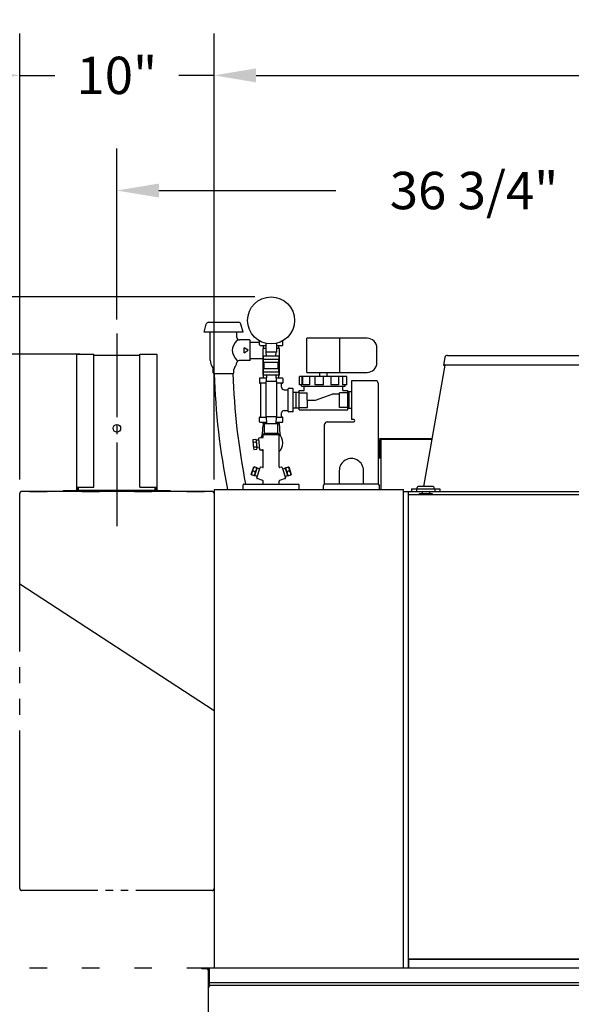
# Model space of a CAD drawing. Extents: x 0 to 411, y 0 to 262.
# Drawn here: x 61 to 90, y 78 to 129 of the extents above; entities that cross this region are included whole.
import ezdxf

# ---------------------------------------------------------------- set-up
doc = ezdxf.new("R2010")
doc.units = 0
doc.header["$LTSCALE"] = 12
doc.header["$MEASUREMENT"] = 0
for name, pattern in [('C_CENTER_L', [3.45, 1.5, -0.15, 0.15, -0.15, 1.5]), ('C_DASHED_M', [0.225, 0.075, -0.15]), ('C_PHANTOM_L', [3.75, 1.5, -0.15, 0.15, -0.15, 0.15, -0.15, 1.5]), ('C_SOLID_M', [0])]:
    doc.linetypes.add(name, pattern=pattern)
doc.layers.get('0').update_dxf_attribs({"linetype": 'C_SOLID_M'})
doc.layers.get('Defpoints').update_dxf_attribs({"linetype": 'CONTINUOUS'})
doc.styles.get("Standard").update_dxf_attribs({"font": 'romans.shx'})
doc.dimstyles.get("Standard").update_dxf_attribs({"dimscale": 12, "dimtxt": 0.16, "dimasz": 0.18, "dimexe": 0.18, "dimexo": 0.06, "dimgap": 0.09, "dimtad": 0, "dimtih": 1, "dimtoh": 1, "dimdec": 3, "dimdsep": 46, "dimlunit": 5, "dimtxsty": 'Standard', "dimcen": 0.09, "dimaunit": 1, "dimadec": 0, "dimazin": 2, "dimtfac": 1, "dimtdec": 3, "dimtmove": 0, "dimatfit": 3, "dimfxl": 1, "dimfrac": 2, "dimtolj": 1, "dimtzin": 0, "dimarcsym": 0})

# ---------------------------------------------------------------- blocks, each defined once
blk = doc.blocks.new('*D473')
at = {"color": 0, "linetype": 'Continuous', "lineweight": -2}
for p, q in [((73.532, 114.824), (29.284, 114.824)), ((31.444, 112.664), (31.444, 89.807)), ((31.444, 48.504), (31.444, 84.727)), ((50.419, 46.344), (29.284, 46.344))]:
    blk.add_line(p, q, dxfattribs=at).dxf.unprotected_set("ltscale", 0)
at = {"color": 0}
for points in [[(31.804, 112.664), (31.084, 112.664), (31.444, 114.824)], [(31.084, 48.504), (31.804, 48.504), (31.444, 46.344)]]:
    blk.add_solid(points, dxfattribs=at)
at = {"layer": 'Defpoints', "color": 0}
for p in [(74.252, 114.824), (31.444, 46.344), (51.139, 46.344)]:
    blk.add_point(p, dxfattribs=at)
at = {"color": 0, "insert": (31.444, 87.267), "char_height": 1.92, "attachment_point": 5}
blk.add_mtext('\\A1;68 1/2"', dxfattribs=at)
blk = doc.blocks.new('*D474')
at = {"color": 0, "linetype": 'Continuous', "lineweight": -2}
for p, q in [((66.433, 113.659), (66.433, 122.455)), ((103.186, 114.075), (103.186, 122.455)), ((68.593, 120.295), (77.697, 120.295)), ((101.026, 120.295), (91.923, 120.295))]:
    blk.add_line(p, q, dxfattribs=at).dxf.unprotected_set("ltscale", 0)
at = {"color": 0}
for points in [[(68.593, 120.655), (68.593, 119.935), (66.433, 120.295)], [(101.026, 119.935), (101.026, 120.655), (103.186, 120.295)]]:
    blk.add_solid(points, dxfattribs=at)
at = {"layer": 'Defpoints', "color": 0}
for p in [(66.433, 120.295), (103.186, 113.355), (66.433, 112.939)]:
    blk.add_point(p, dxfattribs=at)
at = {"color": 0, "insert": (84.81, 120.295), "char_height": 1.92, "attachment_point": 5}
blk.add_mtext('\\A1;36 3/4"', dxfattribs=at)
blk = doc.blocks.new('*D477')
at = {"color": 0, "linetype": 'Continuous', "lineweight": -2}
for p, q in [((71.433, 105.445), (71.433, 128.372)), ((134.94, 105.445), (134.94, 128.372)), ((73.593, 126.212), (96.114, 126.212)), ((132.78, 126.212), (110.259, 126.212))]:
    blk.add_line(p, q, dxfattribs=at).dxf.unprotected_set("ltscale", 0)
at = {"color": 0}
for points in [[(73.593, 126.572), (73.593, 125.852), (71.433, 126.212)], [(132.78, 125.852), (132.78, 126.572), (134.94, 126.212)]]:
    blk.add_solid(points, dxfattribs=at)
at = {"layer": 'Defpoints', "color": 0}
for p in [(71.433, 126.212), (71.433, 104.725), (134.94, 104.725)]:
    blk.add_point(p, dxfattribs=at)
at = {"color": 0, "insert": (103.186, 126.212), "char_height": 1.92, "attachment_point": 5}
blk.add_mtext('\\A1;63 1/2"', dxfattribs=at)
blk = doc.blocks.new('*D479')
at = {"color": 0, "linetype": 'Continuous', "lineweight": -2}
for p, q in [((61.433, 105.445), (61.433, 128.372)), ((71.433, 105.543), (71.433, 128.372)), ((59.273, 126.212), (57.113, 126.212)), ((61.433, 126.212), (63.245, 126.212)), ((71.433, 126.212), (69.622, 126.212)), ((73.593, 126.212), (75.753, 126.212))]:
    blk.add_line(p, q, dxfattribs=at).dxf.unprotected_set("ltscale", 0)
at = {"color": 0}
for points in [[(59.273, 125.852), (59.273, 126.572), (61.433, 126.212)], [(73.593, 126.572), (73.593, 125.852), (71.433, 126.212)]]:
    blk.add_solid(points, dxfattribs=at)
at = {"layer": 'Defpoints', "color": 0}
for p in [(71.433, 126.212), (71.433, 104.823), (61.433, 104.725)]:
    blk.add_point(p, dxfattribs=at)
at = {"color": 0, "insert": (66.433, 126.212), "char_height": 1.92, "attachment_point": 5}
blk.add_mtext('\\A1;10"', dxfattribs=at)
blk = doc.blocks.new('*D483')
at = {"color": 0, "linetype": 'Continuous', "lineweight": -2}
for p, q in [((64.525, 111.883), (39.063, 111.883)), ((41.223, 109.723), (41.223, 81.653)), ((41.223, 48.504), (41.223, 76.573)), ((71.04, 46.344), (39.063, 46.344))]:
    blk.add_line(p, q, dxfattribs=at).dxf.unprotected_set("ltscale", 0)
at = {"color": 0}
for points in [[(41.583, 109.723), (40.863, 109.723), (41.223, 111.883)], [(40.863, 48.504), (41.583, 48.504), (41.223, 46.344)]]:
    blk.add_solid(points, dxfattribs=at)
at = {"layer": 'Defpoints', "color": 0}
for p in [(41.223, 111.883), (65.245, 111.883), (71.76, 46.344)]:
    blk.add_point(p, dxfattribs=at)
at = {"color": 0, "insert": (41.223, 79.113), "char_height": 1.92, "attachment_point": 5}
blk.add_mtext('\\A1;65 9/16"', dxfattribs=at)

msp = doc.modelspace()

# ---------------------------------------------------------------- linework, layer by layer
at = {"color": 160, "linetype": 'Continuous'}
for p, q in [((70.925, 113.0215), (71.0342, 113.4289)), ((71.1549, 113.5215), (72.6951, 113.5215)), ((72.925, 113.0215), (72.8159, 113.4289)), ((72.925, 113.0215), (70.925, 113.0215)), ((71.2375, 111.5829), (71.2375, 113.0215)), ((72.6125, 112.7406), (72.6125, 113.0215)), ((73.27, 112.6158), (72.7374, 112.6158)), ((73.27, 112.6158), (73.3, 112.5858)), ((73.3, 111.5833), (73.3, 112.5858)), ((73.3, 112.4984), (73.774, 112.4984)), ((73.774, 112.3608), (73.774, 112.566)), ((74.0945, 112.441), (74.0945, 111.9853)), ((74.6445, 112.441), (74.6445, 111.9853)), ((74.974, 112.3608), (74.974, 112.5712)), ((76.212, 110.9513), (76.212, 112.6993)), ((79.312, 112.6993), (76.212, 112.6993)), ((73.799, 112.3358), (74.0945, 112.3358)), ((73.954, 110.8018), (73.954, 112.1818)), ((74.0945, 112.1818), (73.954, 112.1818)), ((73.9774, 112.1818), (73.9821, 112.3358)), ((74.6445, 111.9853), (74.0945, 111.9853)), ((74.1275, 111.7938), (74.1216, 111.9853)), ((74.6205, 111.7938), (74.6264, 111.9853)), ((74.6445, 112.3358), (74.949, 112.3358)), ((74.794, 112.1818), (74.6445, 112.1818)), ((74.7707, 112.1818), (74.7659, 112.3358)), ((74.794, 110.8018), (74.794, 112.1818)), ((79.812, 111.4513), (79.812, 112.1993)), ((73.27, 111.5533), (72.7227, 111.5533)), ((73.3, 111.5833), (73.27, 111.5533)), ((73.3, 111.6707), (73.954, 111.6707)), ((73.969, 111.6338), (73.969, 111.7938)), ((73.969, 111.7938), (74.779, 111.7938)), ((73.969, 111.6338), (74.779, 111.6338)), ((73.979, 111.4738), (73.979, 111.6338)), ((73.979, 111.4738), (74.769, 111.4738)), ((74.014, 111.1438), (74.014, 111.4738)), ((74.734, 111.1438), (74.734, 111.4738)), ((74.769, 111.4738), (74.769, 111.6338)), ((74.779, 111.6338), (74.779, 111.7938)), ((83.3084, 111.7169), (83.2391, 111.3235)), ((83.4355, 111.8235), (122.8945, 111.8235)), ((71.3938, 110.9265), (71.3938, 111.1039)), ((71.4238, 110.8965), (71.3938, 110.9265)), ((71.4238, 110.8965), (72.4263, 110.8965)), ((72.4263, 110.8965), (72.4563, 110.9265)), ((72.4563, 110.9265), (72.4563, 111.1039)), ((73.969, 110.8238), (73.969, 110.9838)), ((73.969, 110.9838), (74.779, 110.9838)), ((73.969, 110.8238), (74.779, 110.8238)), ((73.979, 110.9838), (73.979, 111.1438)), ((73.979, 111.1438), (74.769, 111.1438)), ((74.1275, 110.8238), (74.1168, 110.4792)), ((74.6205, 110.8238), (74.6312, 110.4792)), ((74.769, 110.9838), (74.769, 111.1438)), ((74.779, 110.8238), (74.779, 110.9838)), ((76.212, 110.9513), (79.312, 110.9513)), ((76.8714, 110.7403), (76.8714, 110.9513)), ((77.2526, 110.7403), (77.2526, 110.9513)), ((83.3021, 111.3145), (82.2033, 105.0824)), ((83.2391, 111.3235), (83.2904, 111.3145)), ((123.0395, 111.3145), (83.2904, 111.3145)), ((73.774, 110.6322), (73.774, 110.4135)), ((74.122, 110.6478), (73.7896, 110.6478)), ((74.104, 110.3978), (73.7896, 110.3978)), ((73.839, 108.6478), (73.839, 110.3978)), ((74.1268, 110.8018), (73.954, 110.8018)), ((73.9822, 110.6478), (73.9774, 110.8018)), ((74.104, 110.4792), (74.104, 108.6684)), ((74.644, 110.4792), (74.104, 110.4792)), ((74.794, 110.8018), (74.6212, 110.8018)), ((74.9584, 110.6478), (74.626, 110.6478)), ((74.644, 110.4792), (74.644, 108.6684)), ((74.9584, 110.3978), (74.644, 110.3978)), ((74.7659, 110.6478), (74.7707, 110.8018)), ((74.909, 110.1824), (74.909, 110.3978)), ((74.974, 110.6322), (74.974, 110.4135)), ((75.8374, 110.3103), (75.8374, 110.7403)), ((78.268, 110.7403), (75.8374, 110.7403)), ((78.268, 110.3103), (78.268, 110.7403)), ((78.499, 110.5213), (78.499, 108.5213)), ((79.749, 110.5213), (78.499, 110.5213)), ((79.874, 110.3963), (79.874, 105.1988)), ((75.0341, 110.0574), (75.249, 110.0576)), ((75.249, 108.9385), (75.249, 110.1072)), ((75.4834, 110.1228), (75.2646, 110.1228)), ((75.499, 108.9385), (75.499, 110.1072)), ((75.812, 109.0228), (75.812, 110.0228)), ((75.812, 110.0228), (76.062, 110.0228)), ((75.937, 110.3103), (75.8374, 110.3103)), ((75.937, 110.2478), (75.937, 110.3103)), ((75.937, 110.2478), (78.187, 110.2478)), ((76.062, 110.0228), (76.062, 110.2478)), ((78.0615, 110.0228), (78.312, 110.0228)), ((78.062, 110.0228), (78.062, 110.2478)), ((78.187, 110.2478), (78.187, 110.3103)), ((78.268, 110.3103), (78.187, 110.3103)), ((78.312, 109.0228), (78.312, 110.0228)), ((78.499, 109.9428), (78.312, 109.9428)), ((74.909, 108.6478), (74.909, 108.8632)), ((75.0341, 108.9882), (75.249, 108.9881)), ((75.4834, 108.9228), (75.2646, 108.9228)), ((75.812, 109.0228), (78.312, 109.0228)), ((78.312, 109.1028), (78.499, 109.1028)), ((73.774, 108.4135), (73.774, 108.6322)), ((73.7896, 108.6478), (74.1174, 108.6478)), ((73.7896, 108.3978), (74.1252, 108.3978)), ((73.954, 108.3238), (73.954, 108.2084)), ((73.954, 108.3238), (74.794, 108.3238)), ((73.9579, 108.3238), (73.9602, 108.3978)), ((74.0303, 107.8367), (74.0303, 108.2928)), ((74.644, 108.6684), (74.104, 108.6684)), ((74.1168, 108.6684), (74.1275, 108.324)), ((74.6312, 108.6684), (74.6205, 108.324)), ((74.6228, 108.3978), (74.9584, 108.3978)), ((74.6306, 108.6478), (74.9584, 108.6478)), ((74.7178, 107.8367), (74.7178, 108.2928)), ((74.7901, 108.3238), (74.7878, 108.3978)), ((74.794, 108.2084), (74.794, 108.3238)), ((74.974, 108.4135), (74.974, 108.6322)), ((77.249, 108.4013), (78.624, 108.4013)), ((78.624, 108.5213), (78.499, 108.5213)), ((73.9669, 107.7646), (74.0203, 107.8139)), ((74.7811, 107.7646), (74.7277, 107.8139)), ((77.124, 105.1988), (77.124, 108.2763)), ((73.423, 107.431), (73.4561, 107.0531)), ((73.437, 107.4957), (73.5853, 107.5087)), ((73.448, 107.3697), (73.5964, 107.3827)), ((73.734, 107.4672), (73.6083, 107.4601)), ((73.6433, 107.0695), (73.6102, 107.4474)), ((73.7268, 107.5498), (73.7759, 106.9889)), ((73.755, 107.5834), (73.9385, 107.5994)), ((73.9678, 107.6313), (73.9678, 107.7654)), ((74.7803, 106.0865), (74.7803, 107.7654)), ((79.971, 107.5118), (79.971, 107.5468)), ((79.971, 107.5468), (82.6378, 107.5468)), ((79.971, 107.5118), (82.6316, 107.5118)), ((80.015, 107.5118), (80.015, 104.9348)), ((73.4701, 107.1178), (73.6184, 107.1308)), ((73.4811, 106.9919), (73.6294, 107.0048)), ((73.7686, 107.0715), (73.6436, 107.0566)), ((73.8095, 106.9608), (73.933, 106.9716)), ((73.9678, 106.0865), (73.9678, 106.9397)), ((73.3466, 105.6963), (73.4755, 106.0931)), ((73.4899, 106.1004), (73.4755, 106.0931)), ((73.6479, 106.0491), (73.4899, 106.1004)), ((73.5339, 105.6419), (73.6591, 106.027)), ((73.6332, 105.5266), (73.8071, 106.062)), ((73.6591, 106.027), (73.6479, 106.0491)), ((73.7814, 105.9831), (73.6591, 106.027)), ((73.9259, 106.056), (73.8462, 106.0819)), ((74.9018, 106.0819), (74.8221, 106.056)), ((74.9409, 106.062), (75.1148, 105.5266)), ((74.9667, 105.9831), (75.0889, 106.027)), ((75.0889, 106.027), (75.1002, 106.0491)), ((75.0889, 106.027), (75.2141, 105.6419)), ((75.1002, 106.0491), (75.2581, 106.1004)), ((75.2581, 106.1004), (75.2725, 106.0931)), ((75.2725, 106.0931), (75.4014, 105.6963)), ((77.874, 105.8963), (77.874, 105.1988)), ((79.124, 105.1988), (79.124, 105.8963)), ((73.3539, 105.682), (73.3466, 105.6963)), ((73.5119, 105.6306), (73.3539, 105.682)), ((73.5339, 105.6419), (73.5119, 105.6306)), ((73.6587, 105.6056), (73.5339, 105.6419)), ((73.9456, 105.3924), (73.6531, 105.4875)), ((73.9678, 105.1988), (73.9678, 105.362)), ((74.7803, 105.1988), (74.7803, 105.362)), ((75.0949, 105.4875), (74.8024, 105.3924)), ((75.0893, 105.6056), (75.2141, 105.6419)), ((75.2141, 105.6419), (75.2361, 105.6306)), ((75.2361, 105.6306), (75.3941, 105.682)), ((75.3941, 105.682), (75.4014, 105.6963)), ((71.3352, 104.8234), (61.5311, 104.8234)), ((71.433, 104.9348), (71.433, 80.3388)), ((71.433, 104.9348), (81.183, 104.9348)), ((72.9365, 104.9348), (72.9365, 105.1678)), ((72.9676, 105.1988), (75.7804, 105.1988)), ((75.8115, 104.9348), (75.8115, 105.1678)), ((77.061, 104.9348), (77.061, 105.1358)), ((79.874, 105.1988), (77.124, 105.1988)), ((79.937, 104.9348), (79.937, 105.1358)), ((81.183, 80.3388), (81.183, 104.9348)), ((81.183, 104.8234), (125.19, 104.8234)), ((81.4332, 80.3381), (81.4332, 104.8234)), ((103.0615, 104.6564), (81.4332, 104.6564)), ((61.4331, 100.0734), (71.433, 93.5735)), ((103.0615, 80.7871), (81.4332, 80.7871)), ((70.8112, 80.3381), (71.0452, 80.3381)), ((70.8115, 80.2918), (70.8115, 80.3388)), ((71.0455, 80.2918), (70.8115, 80.2918)), ((71.1392, 80.3381), (135.2338, 80.3381)), ((71.1395, 55.2188), (71.1395, 80.3388))]:
    msp.add_line(p, q, dxfattribs=at)
at = {"linetype": 'C_CENTER_L', "ltscale": 0.238815}
msp.add_line((66.4332, 112.9394), (66.4332, 103.0525), dxfattribs=at)
at = {"linetype": 'Continuous'}
for p, q in [((77.912, 110.9513), (77.912, 112.6993)), ((72.975, 111.9595), (72.975, 112.2095)), ((73.1915, 112.0845), (72.975, 112.2095)), ((72.975, 111.9595), (73.1915, 112.0845)), ((75.9541, 110.7403), (75.9541, 110.3103)), ((76.0014, 110.3103), (76.0014, 110.7403)), ((76.3389, 110.7403), (76.3389, 110.3103)), ((76.6432, 110.3103), (76.6432, 110.7403)), ((77.062, 110.3103), (77.062, 110.7403)), ((77.4468, 110.7403), (77.4468, 110.3103)), ((77.8492, 110.3103), (77.8492, 110.7403)), ((78.0363, 110.7403), (78.0363, 110.3103)), ((75.653, 109.1028), (75.653, 109.9428)), ((75.653, 109.9428), (75.658, 109.9428)), ((75.658, 109.1028), (75.658, 109.9428)), ((75.812, 109.8978), (76.2223, 109.8978)), ((75.9541, 110.3103), (75.937, 110.3103)), ((76.3389, 110.3103), (76.0014, 110.3103)), ((76.2223, 109.5228), (76.2223, 109.8978)), ((77.062, 110.3103), (76.6432, 110.3103)), ((76.6557, 109.5228), (77.502, 109.8228)), ((77.8492, 110.3103), (77.4468, 110.3103)), ((77.8905, 109.8228), (77.502, 109.8228)), ((77.882, 109.1478), (77.882, 109.8228)), ((77.8905, 109.8228), (77.8905, 109.8978)), ((78.312, 109.8978), (77.8905, 109.8978)), ((78.187, 110.3103), (78.0363, 110.3103)), ((78.386, 109.1028), (78.386, 109.9428)), ((76.2223, 109.5228), (76.6557, 109.5228)), ((76.242, 109.1478), (76.242, 109.5228)), ((75.653, 109.1028), (75.658, 109.1028)), ((75.812, 109.1478), (76.242, 109.1478)), ((78.312, 109.1478), (77.882, 109.1478)), ((73.9669, 107.7646), (74.0203, 107.8139)), ((74.0283, 107.8257), (74.7198, 107.8257)), ((74.7811, 107.7646), (74.7277, 107.8139)), ((73.9678, 107.7595), (74.7803, 107.7595)), ((79.936, 106.5468), (79.936, 107.4178)), ((79.971, 107.4178), (79.971, 106.5468)), ((79.971, 106.5468), (79.936, 106.5468)), ((80.015, 106.5468), (80.002, 106.5468)), ((73.4543, 105.8807), (73.5475, 105.8504)), ((75.2937, 105.8807), (75.2005, 105.8504)), ((64.3111, 104.8824), (64.4331, 104.8824)), ((64.4331, 105.0524), (64.4331, 104.9454)), ((64.4331, 104.8234), (64.4331, 104.8824)), ((64.4641, 104.8234), (64.4641, 105.0524)), ((68.4022, 104.8824), (64.4641, 104.8824)), ((68.4022, 104.8234), (68.4022, 105.0524)), ((68.4332, 104.9454), (68.4332, 105.0524)), ((68.4332, 104.8234), (68.4332, 104.8824)), ((68.4332, 104.8824), (68.5552, 104.8824)), ((81.4482, 80.7401), (81.4786, 80.7705)), ((81.4482, 80.3381), (81.4482, 80.7401)), ((103.0208, 80.7705), (81.4786, 80.7705)), ((71.1982, 79.3932), (71.1982, 80.3381)), ((71.1982, 79.5881), (135.1748, 79.5881)), ((71.1392, 79.3109), (71.2317, 79.4399)), ((135.1413, 79.4399), (71.2317, 79.4399))]:
    msp.add_line(p, q, dxfattribs=at)
at = {"color": 20, "linetype": 'Continuous'}
for p, q in [((64.3741, 104.9454), (64.3741, 111.8825)), ((64.3741, 111.8825), (65.2452, 111.8825)), ((65.2452, 105.0524), (65.2452, 111.8825)), ((67.6212, 105.0524), (67.6212, 111.8825)), ((67.6212, 111.8825), (68.4922, 111.8825)), ((68.4922, 111.8825), (68.4922, 104.9454)), ((67.6212, 111.8235), (65.2452, 111.8235)), ((63.6831, 104.8234), (63.6831, 104.8824)), ((63.6831, 104.8824), (64.3111, 104.8824)), ((64.3741, 105.0524), (65.2452, 105.0524)), ((67.6212, 105.0524), (68.4922, 105.0524)), ((68.5552, 104.8824), (69.1832, 104.8824)), ((69.1832, 104.8234), (69.1832, 104.8824))]:
    msp.add_line(p, q, dxfattribs=at)
at = {"color": 20, "linetype": 'C_DASHED_M'}
for p, q in [((51.1394, 104.8233), (71.433, 104.8233)), ((51.1394, 80.3381), (70.8112, 80.3381))]:
    msp.add_line(p, q, dxfattribs=at)
at = {"color": 91, "linetype": 'C_PHANTOM_L', "ltscale": 0.21778}
for p, q in [((71.3336, 104.8234), (61.5335, 104.8234)), ((71.3336, 84.3234), (61.5335, 84.3234))]:
    msp.add_line(p, q, dxfattribs=at)
at = {"color": 2, "linetype": 'Continuous'}
for p, q in [((81.5995, 104.9574), (81.5995, 104.8234)), ((81.5995, 104.9574), (83.0475, 104.9574)), ((81.8485, 104.9574), (81.8485, 104.8234)), ((81.891, 104.9574), (81.891, 105.0374)), ((82.711, 105.0824), (81.936, 105.0824)), ((82.136, 104.8234), (82.136, 104.7024)), ((82.511, 104.8234), (82.511, 104.7024)), ((82.756, 104.9574), (82.756, 105.0374)), ((82.7985, 104.9574), (82.7985, 104.8234)), ((83.0475, 104.9574), (83.0475, 104.8234)), ((81.98, 104.6564), (81.98, 104.7024)), ((81.98, 104.6564), (81.98, 104.7024)), ((81.98, 104.7024), (82.667, 104.7024)), ((82.667, 104.7024), (81.98, 104.7024)), ((82.667, 104.6564), (82.667, 104.7024)), ((82.667, 104.6564), (82.667, 104.7024))]:
    msp.add_line(p, q, dxfattribs=at)
at = {"color": 91, "linetype": 'C_PHANTOM_L', "ltscale": 0.451111}
for p, q in [((61.4335, 84.4234), (61.4335, 104.7234)), ((71.4336, 104.7234), (71.4336, 84.4234))]:
    msp.add_line(p, q, dxfattribs=at)
at = {"linetype": 'Continuous', "flags": 128}
for points in [[(72.6498, 112.6517), (72.5154, 112.486), (72.4162, 112.2942), (72.3814, 112.1905), (72.3672, 112.0845), (72.3814, 111.9786), (72.4162, 111.8749), (72.5129, 111.6874), (72.6436, 111.5251)], [(73.3863, 105.6714), (73.3837, 105.6848), (73.3817, 105.6983), (73.3803, 105.7104), (73.3796, 105.7226), (73.3795, 105.7339), (73.38, 105.7451), (73.381, 105.7558), (73.3827, 105.7664), (73.385, 105.7766), (73.3879, 105.7866), (73.3915, 105.7964), (73.3956, 105.806), (73.4005, 105.8155), (73.4059, 105.8248), (73.4121, 105.8342), (73.4188, 105.8432), (73.4266, 105.8526), (73.4347, 105.8617), (73.4443, 105.8714), (73.4543, 105.8807)], [(73.4543, 105.8807), (73.4517, 105.894), (73.4496, 105.9075), (73.4483, 105.9197), (73.4476, 105.9318), (73.4475, 105.9431), (73.448, 105.9544), (73.449, 105.965), (73.4507, 105.9756), (73.453, 105.9858), (73.4559, 105.9958), (73.4594, 106.0056), (73.4636, 106.0152), (73.4684, 106.0248), (73.4738, 106.034), (73.4801, 106.0434), (73.4868, 106.0525), (73.4945, 106.0619), (73.5027, 106.0709), (73.5123, 106.0806), (73.5223, 106.0899)], [(73.4795, 105.6411), (73.4895, 105.6504), (73.4991, 105.6601), (73.5072, 105.6692), (73.515, 105.6786), (73.5217, 105.6877), (73.528, 105.6971), (73.5334, 105.7063), (73.5382, 105.7159), (73.5423, 105.7254), (73.5459, 105.7353), (73.5488, 105.7453), (73.5511, 105.7555), (73.5528, 105.766), (73.5538, 105.7767), (73.5543, 105.788), (73.5542, 105.7992), (73.5535, 105.8114), (73.5521, 105.8235), (73.5501, 105.837), (73.5475, 105.8504)], [(73.5475, 105.8504), (73.5575, 105.8597), (73.567, 105.8694), (73.5752, 105.8784), (73.583, 105.8878), (73.5897, 105.8969), (73.5959, 105.9063), (73.6013, 105.9155), (73.6062, 105.9251), (73.6103, 105.9347), (73.6139, 105.9445), (73.6168, 105.9545), (73.6191, 105.9647), (73.6207, 105.9753), (73.6218, 105.9859), (73.6223, 105.9972), (73.6222, 106.0085), (73.6214, 106.0206), (73.6201, 106.0328), (73.6181, 106.0462), (73.6155, 106.0596)], [(75.1325, 106.0596), (75.1299, 106.0462), (75.1279, 106.0328), (75.1266, 106.0206), (75.1258, 106.0084), (75.1257, 105.9972), (75.1262, 105.9859), (75.1273, 105.9753), (75.129, 105.9647), (75.1312, 105.9545), (75.1341, 105.9445), (75.1377, 105.9346), (75.1418, 105.9251), (75.1467, 105.9155), (75.1521, 105.9063), (75.1583, 105.8969), (75.165, 105.8878), (75.1728, 105.8784), (75.181, 105.8694), (75.1905, 105.8597), (75.2005, 105.8504)], [(75.2005, 105.8504), (75.1979, 105.837), (75.1959, 105.8235), (75.1946, 105.8114), (75.1938, 105.7992), (75.1937, 105.7879), (75.1942, 105.7767), (75.1953, 105.766), (75.1969, 105.7554), (75.1992, 105.7453), (75.2021, 105.7352), (75.2057, 105.7254), (75.2098, 105.7158), (75.2147, 105.7063), (75.2201, 105.697), (75.2263, 105.6876), (75.233, 105.6786), (75.2408, 105.6692), (75.249, 105.6601), (75.2585, 105.6504), (75.2685, 105.6411)], [(75.2258, 106.0899), (75.2357, 106.0806), (75.2453, 106.0709), (75.2535, 106.0619), (75.2612, 106.0524), (75.268, 106.0434), (75.2742, 106.034), (75.2796, 106.0247), (75.2844, 106.0152), (75.2886, 106.0056), (75.2921, 105.9958), (75.295, 105.9858), (75.2973, 105.9756), (75.299, 105.965), (75.3001, 105.9544), (75.3005, 105.9431), (75.3004, 105.9318), (75.2997, 105.9196), (75.2984, 105.9075), (75.2963, 105.894), (75.2937, 105.8807)], [(75.2937, 105.8807), (75.3037, 105.8714), (75.3133, 105.8617), (75.3215, 105.8526), (75.3292, 105.8432), (75.3359, 105.8342), (75.3422, 105.8248), (75.3476, 105.8155), (75.3524, 105.806), (75.3566, 105.7964), (75.3601, 105.7866), (75.363, 105.7765), (75.3653, 105.7663), (75.367, 105.7558), (75.368, 105.7451), (75.3685, 105.7339), (75.3684, 105.7226), (75.3677, 105.7104), (75.3664, 105.6983), (75.3643, 105.6848), (75.3617, 105.6714)]]:
    msp.add_lwpolyline(points, dxfattribs=at)
at = {"color": 160, "linetype": 'Continuous'}
msp.add_circle((74.3695, 113.6193), 1.21, dxfattribs=at)
at = {"linetype": 'Continuous'}
msp.add_circle((66.4332, 108.0735), 0.1955, dxfattribs=at)
at = {"color": 160, "linetype": 'Continuous'}
for centre, radius, start, end in [((71.1549, 113.3965), 0.125, 90, 164.99999), ((72.6951, 113.3965), 0.125, 15, 90), ((72.7375, 112.7408), 0.125, 179.99999, 270), ((73.799, 112.3608), 0.025, 180.00001, 270), ((74.949, 112.3608), 0.025, 270, 0), ((79.312, 112.1993), 0.5, 0, 90), ((71.925, 111.5829), 0.6875, 180.00001, 216.12893), ((71.925, 111.5829), 0.6875, 323.87107, 349.02876), ((72.7227, 111.4283), 0.125, 90, 169.02871), ((79.312, 111.4513), 0.5, 270, 0), ((83.4355, 111.6945), 0.129, 90, 169.99999), ((71.2688, 111.1039), 0.125, 0, 36.12893), ((106.8466, 111.9391), 35.4181, 181.68682, 191.40596), ((106.8466, 111.9391), 34.4558, 181.73394, 191.28097), ((72.5813, 111.1039), 0.125, 143.87108, 180.00001), ((73.7896, 110.6322), 0.0156, 90, 180.00001), ((73.7896, 110.4135), 0.0156, 180.00001, 270), ((74.9584, 110.6322), 0.0156, 0, 90), ((74.9584, 110.4135), 0.0156, 270, 0), ((79.749, 110.3963), 0.125, 0, 90), ((75.034, 110.1824), 0.125, 180.00001, 270.05092), ((75.2646, 110.1072), 0.0156, 90, 180.00001), ((75.4834, 110.1072), 0.0156, 0, 90), ((75.6555, 107.3634), 2.5561, 86.4896, 93.50992), ((75.034, 108.8632), 0.125, 89.94907, 180.00001), ((75.2646, 108.9385), 0.0156, 180.00001, 270), ((75.4834, 108.9385), 0.0156, 270, 0), ((75.6555, 111.6817), 2.5555, 266.48919, 273.51129), ((73.7896, 108.6322), 0.0156, 90, 180.00001), ((73.7896, 108.4135), 0.0156, 180.00001, 270), ((74.0613, 108.2928), 0.031, 90, 180.00001), ((74.6868, 108.2928), 0.031, 0, 90), ((74.9584, 108.6322), 0.0156, 0, 90), ((74.9584, 108.4135), 0.0156, 270, 0), ((77.249, 108.2763), 0.125, 90, 180.00001), ((78.624, 108.4613), 0.06, 270, 90), ((70.7038, 108.2084), 3.2502, 351.1996, 0), ((73.9993, 107.8367), 0.031, 312.72702, 0), ((74.7488, 107.8367), 0.031, 180.00001, 227.27298), ((78.0443, 108.2084), 3.2503, 180, 188.80029), ((73.5346, 107.4408), 0.1119, 150.61412, 219.59613), ((73.8564, 107.2785), 0.4184, 167.4113, 202.58857), ((73.4981, 107.4376), 0.1125, 330.8253, 39.1778), ((73.21, 107.222), 0.4185, 347.41291, 22.58766), ((73.7577, 107.5525), 0.031, 95, 185), ((74.374, 107.3238), 0.6, 132.72702, 153.6049), ((73.9358, 107.6313), 0.032, 275, 0), ((74.374, 107.3238), 0.6, 312.62906, 47.27298), ((73.5676, 107.0629), 0.112, 150.61793, 219.37835), ((73.5311, 107.0597), 0.1126, 330.83197, 39.07212), ((73.8068, 106.9916), 0.031, 184.99999, 275), ((74.374, 107.3238), 0.6, 216.3928, 227.37094), ((73.9358, 106.9397), 0.032, 0, 95), ((78.499, 105.8963), 0.625, 0, 180.00001), ((73.8366, 106.0524), 0.031, 72, 162), ((73.9358, 106.0865), 0.032, 252, 0), ((74.8123, 106.0865), 0.032, 180, 288), ((74.9114, 106.0524), 0.031, 18, 108), ((73.6626, 105.517), 0.031, 162, 251.99999), ((73.9358, 105.362), 0.032, 0, 72), ((74.8123, 105.362), 0.032, 108, 180), ((75.0854, 105.517), 0.031, 288, 18), ((61.5311, 104.7254), 0.098, 90, 179.99999), ((71.3352, 104.7254), 0.098, 0, 90), ((72.9675, 105.1678), 0.031, 90, 180.00001), ((75.7805, 105.1678), 0.031, 0, 90), ((77.124, 105.1358), 0.063, 90, 180.00001), ((79.874, 105.1358), 0.063, 0, 90), ((71.0452, 80.1971), 0.141, 47.98405, 90), ((71.0455, 80.1978), 0.094, 0, 90)]:
    msp.add_arc(centre, radius, start, end, dxfattribs=at)
at = {"linetype": 'Continuous'}
for centre, radius, start, end in [((80.065, 107.4178), 0.129, 133.22282, 179.99999), ((80.065, 107.4178), 0.094, 122.13575, 179.99999), ((80.002, 106.5778), 0.031, 180.00001, 270), ((64.3111, 104.9454), 0.122, 328.59142, 0), ((68.5552, 104.9454), 0.122, 179.99999, 211.40858)]:
    msp.add_arc(centre, radius, start, end, dxfattribs=at)
at = {"color": 91, "linetype": 'C_PHANTOM_L'}
for centre, start, end in [((61.5335, 104.7234), 90, 180), ((71.3336, 104.7234), 0, 90), ((61.5335, 84.4234), 180, 270), ((71.3336, 84.4234), 270, 0)]:
    msp.add_arc(centre, 0.1, start, end, dxfattribs=at)
at = {"color": 20, "linetype": 'Continuous'}
for centre, start, end in [((64.3111, 104.9454), 270, 0), ((68.5552, 104.9454), 180.00001, 270)]:
    msp.add_arc(centre, 0.063, start, end, dxfattribs=at)
at = {"color": 2, "linetype": 'Continuous'}
for centre, start, end in [((81.936, 105.0374), 90, 179.99999), ((82.711, 105.0374), 0, 90)]:
    msp.add_arc(centre, 0.045, start, end, dxfattribs=at)

# ---------------------------------------------------------------- dimensions: what is measured, and where the dimension line sits
at = {"linetype": 'Continuous'}
for base, p1, p2, text, picture, middle in [((71.4332, 126.2119), (134.9398, 104.7254), (71.4332, 104.7254), '63 1/2"', '*D477', (103.1865, 126.2119)), ((66.4332, 120.2953), (103.1865, 113.3553), (66.4332, 112.9394), '36 3/4"', '*D474', (84.8098, 120.2953))]:
    dim = msp.add_linear_dim(base=base, p1=p1, p2=p2, text=text, dimstyle='Standard', override={"dimpost": '"'}, dxfattribs=at)
    dim.commit()
    dim.dimension.update_dxf_attribs({"geometry": picture, "text_midpoint": middle})
    dim.dimension.dxf.unprotected_set("ltscale", 0)
for base, p1, p2, angle, text, picture, middle in [((71.4332, 126.2119), (61.4331, 104.7254), (71.4332, 104.8234), 180, '10"', '*D479', (66.4332, 126.2119)), ((31.4436, 46.3437), (74.2515, 114.8236), (51.1394, 46.3437), 90, '68 1/2"', '*D473', (31.4436, 87.2666))]:
    dim = msp.add_linear_dim(base=base, p1=p1, p2=p2, angle=angle, text=text, dimstyle='Standard', override={"dimpost": '"'}, dxfattribs=at)
    dim.commit()
    dim.dimension.update_dxf_attribs({"geometry": picture, "text_midpoint": middle, "dimtype": 160})
    dim.dimension.dxf.unprotected_set("ltscale", 0)
dim = msp.add_linear_dim(base=(41.2234, 111.8825), p1=(71.7597, 46.3437), p2=(65.2452, 111.8825), angle=270, text='65 9/16"', dimstyle='Standard', override={"dimpost": '"'}, dxfattribs=at)
dim.commit()
dim.dimension.update_dxf_attribs({"geometry": '*D483', "text_midpoint": (41.2234, 79.1131)})
dim.dimension.dxf.unprotected_set("ltscale", 0)

doc.saveas('drawing.dxf')
